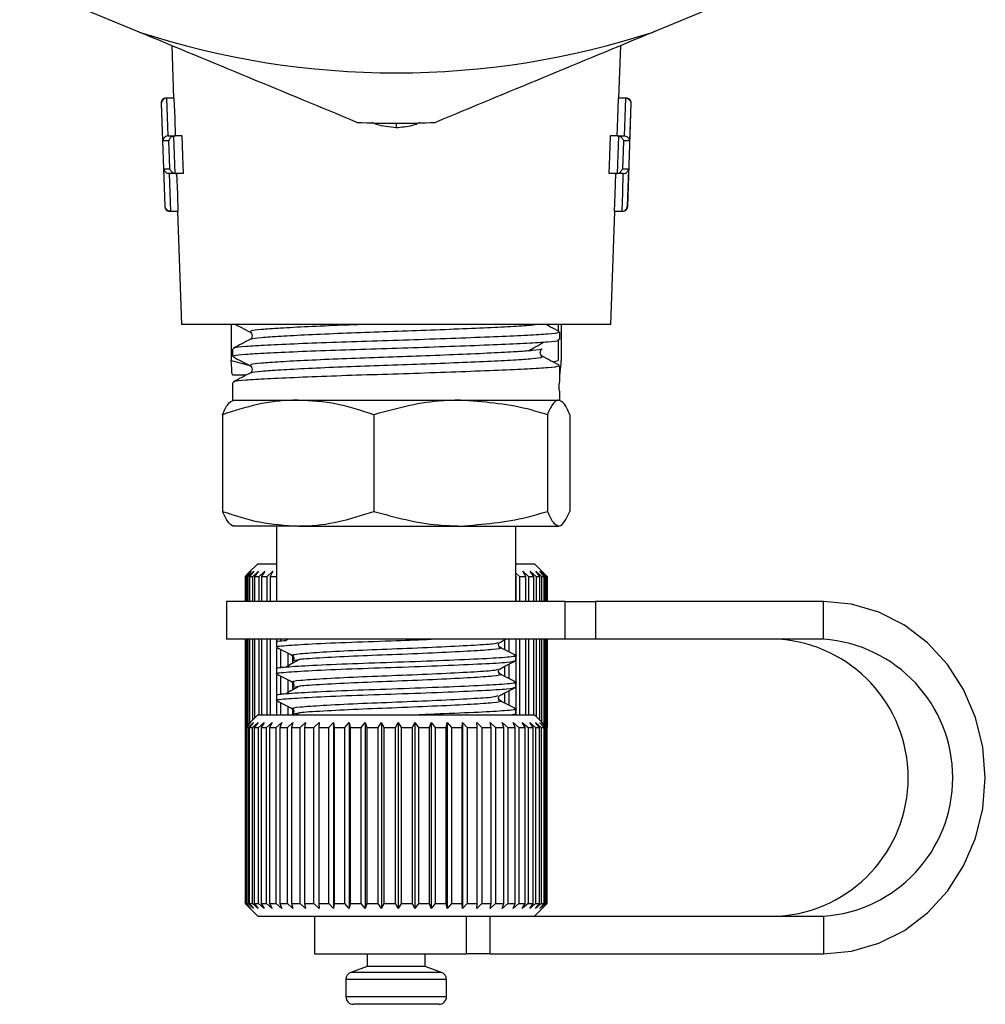
# Model space of a CAD drawing. Extents: x -41 to 614, y 7 to 360.
# Drawn here: x 343 to 381, y 185 to 224 of the extents above; entities that cross this region are included whole.
import ezdxf

# ---------------------------------------------------------------- set-up
doc = ezdxf.new("R2010")
doc.units = 0
doc.layers.get('0').update_dxf_attribs({"linetype": 'CONTINUOUS'})

msp = doc.modelspace()

# ---------------------------------------------------------------- linework, layer by layer
at = {"color": 7, "linetype": 'CONTINUOUS'}
for p, q in [((347.247, 223.75), (342.504, 225.715)), ((372.428, 225.715), (367.684, 223.75)), ((348.544, 223.213), (348.617, 221.128)), ((366.315, 221.128), (366.388, 223.213)), ((348.324, 221.128), (348.356, 221.128)), ((348.649, 221.128), (348.356, 221.128)), ((366.575, 221.128), (366.283, 221.128)), ((366.575, 221.128), (366.608, 221.128)), ((348.124, 220.922), (348.267, 216.822)), ((366.665, 216.822), (366.808, 220.922)), ((348.43, 219.422), (348.194, 219.422)), ((348.409, 219.628), (348.676, 219.628)), ((348.962, 219.628), (348.676, 219.628)), ((366.256, 219.628), (365.97, 219.628)), ((366.256, 219.628), (366.523, 219.628)), ((366.737, 219.422), (366.501, 219.422)), ((348.233, 218.322), (348.47, 218.322)), ((366.462, 218.322), (366.699, 218.322)), ((348.716, 218.128), (348.448, 218.128)), ((349.016, 218.128), (348.716, 218.128)), ((366.216, 218.128), (365.916, 218.128)), ((366.484, 218.128), (366.216, 218.128)), ((348.5, 216.628), (348.467, 216.628)), ((348.806, 216.628), (348.5, 216.628)), ((348.774, 216.628), (348.931, 212.128)), ((366.001, 212.128), (366.158, 216.628)), ((366.432, 216.628), (366.126, 216.628)), ((366.465, 216.628), (366.432, 216.628)), ((366.001, 212.128), (348.931, 212.128)), ((350.906, 212.128), (350.906, 210.709)), ((363.904, 212.128), (363.904, 211.876)), ((364.026, 212.128), (364.026, 210.709)), ((363.966, 211.532), (363.966, 211.836)), ((351.703, 211.541), (351.701, 211.535)), ((363.904, 211.517), (363.904, 210.709)), ((350.966, 211.168), (350.966, 210.864)), ((363.229, 210.873), (363.231, 210.866)), ((350.906, 210.709), (351.608, 210.521)), ((363.688, 210.652), (363.904, 210.709)), ((363.966, 209.913), (363.966, 210.499)), ((350.965, 210.129), (350.966, 210.128)), ((350.967, 210.128), (351.475, 210.128)), ((351.703, 210.204), (351.701, 210.198)), ((363.966, 210.128), (363.967, 210.129)), ((350.966, 209.831), (350.966, 209.128)), ((363.966, 209.128), (363.966, 209.425)), ((350.966, 209.128), (353.568, 209.128)), ((353.568, 209.128), (360.022, 209.128)), ((360.022, 209.128), (363.92, 209.128)), ((350.565, 208.548), (350.565, 204.709)), ((356.572, 208.548), (356.572, 204.709)), ((363.472, 208.548), (363.472, 204.709)), ((364.367, 208.548), (364.367, 204.709)), ((353.568, 204.128), (350.966, 204.128)), ((352.716, 204.128), (352.716, 201.128)), ((353.568, 204.128), (360.022, 204.128)), ((360.022, 204.128), (363.92, 204.128)), ((362.216, 201.128), (362.216, 204.128)), ((351.966, 202.628), (351.6, 202.262)), ((351.966, 202.628), (352.716, 202.628)), ((362.216, 202.628), (362.966, 202.628)), ((363.466, 202.128), (362.966, 202.628)), ((351.6, 202.262), (351.466, 202.128)), ((351.489, 202.128), (351.7, 202.328)), ((351.7, 202.328), (351.514, 202.128)), ((351.589, 202.128), (351.808, 202.328)), ((351.808, 202.328), (351.639, 202.128)), ((351.765, 202.128), (351.991, 202.328)), ((351.991, 202.328), (351.841, 202.128)), ((352.015, 202.128), (352.244, 202.328)), ((352.244, 202.328), (352.115, 202.128)), ((352.337, 202.128), (352.566, 202.328)), ((352.566, 202.328), (352.46, 202.128)), ((362.216, 202.258), (362.364, 202.128)), ((362.498, 202.328), (362.727, 202.128)), ((362.613, 202.128), (362.498, 202.328)), ((362.794, 202.328), (363.022, 202.128)), ((362.931, 202.128), (362.794, 202.328)), ((363.02, 202.328), (363.244, 202.128)), ((363.178, 202.128), (363.02, 202.328)), ((363.174, 202.328), (363.39, 202.128)), ((363.35, 202.128), (363.174, 202.328)), ((363.254, 202.328), (363.46, 202.128)), ((363.445, 202.128), (363.254, 202.328)), ((351.466, 202.128), (351.489, 202.128)), ((351.466, 202.128), (351.466, 201.128)), ((351.489, 201.128), (351.489, 202.128)), ((351.514, 202.128), (351.589, 202.128)), ((351.514, 202.128), (351.514, 201.128)), ((351.589, 201.128), (351.589, 202.128)), ((351.639, 202.128), (351.765, 202.128)), ((351.639, 202.128), (351.639, 201.128)), ((351.765, 201.128), (351.765, 202.128)), ((351.841, 202.128), (352.015, 202.128)), ((351.841, 202.128), (351.841, 201.128)), ((352.015, 201.128), (352.015, 202.128)), ((352.115, 202.128), (352.337, 202.128)), ((352.115, 202.128), (352.115, 201.128)), ((352.337, 201.128), (352.337, 202.128)), ((352.46, 202.128), (352.725, 202.128)), ((352.46, 202.128), (352.46, 201.128)), ((362.228, 202.128), (362.216, 202.155)), ((362.228, 201.128), (362.228, 202.128)), ((362.364, 202.128), (362.613, 202.128)), ((362.364, 202.128), (362.364, 201.128)), ((362.613, 201.128), (362.613, 202.128)), ((362.727, 202.128), (362.931, 202.128)), ((362.727, 202.128), (362.727, 201.128)), ((362.931, 201.128), (362.931, 202.128)), ((363.022, 202.128), (363.178, 202.128)), ((363.022, 202.128), (363.022, 201.128)), ((363.178, 201.128), (363.178, 202.128)), ((363.244, 202.128), (363.35, 202.128)), ((363.244, 202.128), (363.244, 201.128)), ((363.35, 201.128), (363.35, 202.128)), ((363.39, 202.128), (363.445, 202.128)), ((363.39, 202.128), (363.39, 201.128)), ((363.445, 201.128), (363.445, 202.128)), ((363.46, 202.128), (363.466, 202.128)), ((363.46, 202.128), (363.46, 201.128)), ((363.466, 201.128), (363.466, 202.128)), ((350.716, 201.128), (350.716, 199.628)), ((364.18, 201.128), (350.716, 201.128)), ((364.18, 199.628), (364.18, 201.128)), ((364.18, 201.128), (365.383, 201.128)), ((365.383, 201.128), (365.383, 199.628)), ((374.441, 201.128), (365.383, 201.128)), ((374.441, 199.628), (374.441, 201.128)), ((364.18, 199.628), (350.716, 199.628)), ((351.466, 199.628), (351.466, 196.129)), ((351.489, 196.152), (351.489, 199.628)), ((351.514, 199.628), (351.514, 196.177)), ((351.589, 196.252), (351.589, 199.628)), ((351.639, 199.628), (351.639, 196.302)), ((351.765, 196.428), (351.765, 199.628)), ((351.841, 199.628), (351.841, 196.503)), ((352.015, 196.628), (352.015, 199.628)), ((352.115, 199.628), (352.115, 196.628)), ((352.337, 196.628), (352.337, 199.628)), ((352.46, 199.628), (352.46, 196.628)), ((352.716, 199.508), (352.716, 199.314)), ((352.725, 199.509), (352.725, 199.628)), ((352.869, 199.628), (352.869, 199.536)), ((353.17, 199.628), (353.066, 199.571)), ((361.581, 199.506), (361.816, 199.628)), ((361.781, 199.212), (361.781, 199.61)), ((361.937, 199.628), (361.937, 199.13)), ((362.228, 196.628), (362.228, 199.628)), ((362.364, 199.628), (362.364, 196.628)), ((362.613, 196.628), (362.613, 199.628)), ((362.727, 199.628), (362.727, 196.628)), ((362.931, 196.628), (362.931, 199.628)), ((363.022, 199.628), (363.022, 196.573)), ((363.178, 196.417), (363.178, 199.628)), ((363.244, 199.628), (363.244, 196.351)), ((363.35, 196.245), (363.35, 199.628)), ((363.39, 199.628), (363.39, 196.204)), ((363.445, 196.149), (363.445, 199.628)), ((363.46, 199.628), (363.46, 196.134)), ((363.466, 196.128), (363.466, 199.628)), ((365.383, 199.628), (364.18, 199.628)), ((374.441, 199.628), (365.383, 199.628)), ((352.725, 198.451), (352.725, 199.277)), ((352.869, 199.228), (352.869, 198.478)), ((361.556, 199.311), (361.53, 199.316)), ((353.175, 198.573), (353.175, 199.068)), ((353.339, 198.983), (353.339, 198.665)), ((353.376, 198.782), (353.658, 198.837)), ((362.216, 198.785), (362.216, 198.979)), ((352.716, 198.45), (352.716, 198.256)), ((361.781, 198.153), (361.781, 198.552)), ((361.937, 198.634), (361.937, 198.072)), ((352.725, 197.393), (352.725, 198.219)), ((352.869, 198.17), (352.869, 197.42)), ((353.175, 197.515), (353.175, 198.01)), ((353.339, 197.924), (353.339, 197.606)), ((361.556, 198.253), (361.53, 198.258)), ((362.216, 197.727), (362.216, 197.92)), ((353.376, 197.724), (353.658, 197.778)), ((361.937, 197.575), (361.937, 197.013)), ((352.716, 197.391), (352.716, 197.198)), ((352.725, 196.628), (352.725, 197.161)), ((361.556, 197.195), (361.53, 197.2)), ((361.781, 197.095), (361.781, 197.494)), ((352.869, 197.111), (352.869, 196.628)), ((353.175, 196.628), (353.175, 196.952)), ((353.339, 196.866), (353.339, 196.628)), ((362.216, 196.669), (362.216, 196.862)), ((351.966, 196.628), (351.516, 196.178)), ((351.966, 196.628), (362.966, 196.628)), ((353.376, 196.666), (353.658, 196.72)), ((353.646, 196.72), (353.482, 196.628)), ((362.002, 196.628), (362.206, 196.669)), ((363.466, 196.128), (362.966, 196.628)), ((351.516, 196.178), (351.466, 196.128)), ((351.466, 196.128), (351.485, 196.128)), ((351.466, 196.128), (351.466, 189.128)), ((351.485, 196.128), (351.695, 196.328)), ((351.485, 189.128), (351.485, 196.128)), ((351.695, 196.328), (351.508, 196.128)), ((351.508, 196.128), (351.579, 196.128)), ((351.508, 196.128), (351.508, 189.128)), ((351.579, 196.128), (351.798, 196.328)), ((351.579, 189.128), (351.579, 196.128)), ((351.798, 196.328), (351.628, 196.128)), ((351.628, 196.128), (351.75, 196.128)), ((351.628, 196.128), (351.628, 189.128)), ((351.75, 196.128), (351.976, 196.328)), ((351.75, 189.128), (351.75, 196.128)), ((351.976, 196.328), (351.824, 196.128)), ((351.824, 196.128), (351.996, 196.128)), ((351.824, 196.128), (351.824, 189.128)), ((351.996, 196.128), (352.224, 196.328)), ((351.996, 189.128), (351.996, 196.128)), ((352.224, 196.328), (352.094, 196.128)), ((352.094, 196.128), (352.312, 196.128)), ((352.094, 196.128), (352.094, 189.128)), ((352.312, 196.128), (352.542, 196.328)), ((352.312, 189.128), (352.312, 196.128)), ((352.542, 196.328), (352.433, 196.128)), ((352.433, 196.128), (352.696, 196.128)), ((352.433, 196.128), (352.433, 189.128)), ((352.696, 196.128), (352.923, 196.328)), ((352.696, 189.128), (352.696, 196.128)), ((352.923, 196.328), (352.839, 196.128)), ((352.839, 196.128), (353.142, 196.128)), ((352.839, 196.128), (352.839, 189.128)), ((353.142, 196.128), (353.364, 196.328)), ((353.142, 189.128), (353.142, 196.128)), ((353.364, 196.328), (353.304, 196.128)), ((353.304, 196.128), (353.644, 196.128)), ((353.304, 196.128), (353.304, 189.128)), ((353.644, 196.128), (353.858, 196.328)), ((353.644, 189.128), (353.644, 196.128)), ((353.858, 196.328), (353.824, 196.128)), ((353.824, 196.128), (354.196, 196.128)), ((353.824, 196.128), (353.824, 189.128)), ((354.196, 196.128), (354.399, 196.328)), ((354.196, 189.128), (354.196, 196.128)), ((354.399, 196.328), (354.391, 196.128)), ((354.391, 196.128), (354.791, 196.128)), ((354.391, 196.128), (354.391, 189.128)), ((354.791, 196.128), (354.98, 196.328)), ((354.791, 189.128), (354.791, 196.128)), ((354.98, 196.328), (354.999, 196.128)), ((354.98, 196.328), (354.98, 188.928)), ((354.999, 196.128), (355.421, 196.128)), ((354.999, 196.128), (354.999, 189.128)), ((355.421, 196.128), (355.594, 196.328)), ((355.421, 189.128), (355.421, 196.128)), ((355.594, 196.328), (355.638, 196.128)), ((355.594, 196.328), (355.594, 188.928)), ((355.638, 196.128), (356.077, 196.128)), ((355.638, 196.128), (355.638, 189.128)), ((356.077, 196.128), (356.232, 196.328)), ((356.077, 189.128), (356.077, 196.128)), ((356.232, 196.328), (356.302, 196.128)), ((356.232, 196.328), (356.232, 188.928)), ((356.302, 196.128), (356.752, 196.128)), ((356.302, 196.128), (356.302, 189.128)), ((356.752, 196.128), (356.886, 196.328)), ((356.752, 189.128), (356.752, 196.128)), ((356.886, 196.328), (356.98, 196.128)), ((356.886, 196.328), (356.886, 188.928)), ((356.98, 196.128), (357.435, 196.128)), ((356.98, 196.128), (356.98, 189.128)), ((357.435, 196.128), (357.547, 196.328)), ((357.435, 189.128), (357.435, 196.128)), ((357.547, 196.328), (357.665, 196.128)), ((357.547, 196.328), (357.547, 188.928)), ((357.665, 196.128), (358.12, 196.128)), ((357.665, 196.128), (357.665, 189.128)), ((358.12, 196.128), (358.208, 196.328)), ((358.12, 189.128), (358.12, 196.128)), ((358.208, 196.328), (358.347, 196.128)), ((358.208, 196.328), (358.208, 188.928)), ((358.347, 196.128), (358.795, 196.128)), ((358.347, 196.128), (358.347, 189.128)), ((358.795, 196.128), (358.859, 196.328)), ((358.795, 189.128), (358.795, 196.128)), ((358.859, 196.328), (359.018, 196.128)), ((358.859, 196.328), (358.859, 188.928)), ((359.018, 196.128), (359.453, 196.128)), ((359.018, 196.128), (359.018, 189.128)), ((359.453, 196.128), (359.492, 196.328)), ((359.453, 189.128), (359.453, 196.128)), ((359.492, 196.328), (359.669, 196.128)), ((359.492, 196.328), (359.492, 188.928)), ((359.669, 196.128), (360.086, 196.128)), ((359.669, 196.128), (359.669, 189.128)), ((360.086, 196.128), (360.098, 196.328)), ((360.086, 189.128), (360.086, 196.128)), ((360.098, 196.328), (360.29, 196.128)), ((360.098, 196.328), (360.098, 188.928)), ((360.29, 196.128), (360.684, 196.128)), ((360.29, 196.128), (360.29, 189.128)), ((360.67, 196.328), (360.875, 196.128)), ((360.684, 196.128), (360.67, 196.328)), ((360.684, 189.128), (360.684, 196.128)), ((360.875, 196.128), (361.24, 196.128)), ((360.875, 196.128), (360.875, 189.128)), ((361.2, 196.328), (361.416, 196.128)), ((361.24, 196.128), (361.2, 196.328)), ((361.24, 189.128), (361.24, 196.128)), ((361.416, 196.128), (361.747, 196.128)), ((361.416, 196.128), (361.416, 189.128)), ((361.682, 196.328), (361.905, 196.128)), ((361.747, 196.128), (361.682, 196.328)), ((361.747, 189.128), (361.747, 196.128)), ((361.905, 196.128), (362.199, 196.128)), ((361.905, 196.128), (361.905, 189.128)), ((362.108, 196.328), (362.336, 196.128)), ((362.199, 196.128), (362.108, 196.328)), ((362.199, 189.128), (362.199, 196.128)), ((362.336, 196.128), (362.588, 196.128)), ((362.336, 196.128), (362.336, 189.128)), ((362.474, 196.328), (362.704, 196.128)), ((362.588, 196.128), (362.474, 196.328)), ((362.588, 189.128), (362.588, 196.128)), ((362.704, 196.128), (362.911, 196.128)), ((362.704, 196.128), (362.704, 189.128)), ((362.775, 196.328), (363.003, 196.128)), ((362.911, 196.128), (362.775, 196.328)), ((362.911, 189.128), (362.911, 196.128)), ((363.003, 196.128), (363.163, 196.128)), ((363.003, 196.128), (363.003, 189.128)), ((363.007, 196.328), (363.231, 196.128)), ((363.163, 196.128), (363.007, 196.328)), ((363.163, 189.128), (363.163, 196.128)), ((363.166, 196.328), (363.383, 196.128)), ((363.34, 196.128), (363.166, 196.328)), ((363.231, 196.128), (363.34, 196.128)), ((363.231, 196.128), (363.231, 189.128)), ((363.251, 196.328), (363.458, 196.128)), ((363.441, 196.128), (363.251, 196.328)), ((363.34, 189.128), (363.34, 196.128)), ((363.383, 196.128), (363.441, 196.128)), ((363.383, 196.128), (363.383, 189.128)), ((363.441, 189.128), (363.441, 196.128)), ((363.458, 196.128), (363.466, 196.128)), ((363.458, 196.128), (363.458, 189.128)), ((363.466, 189.128), (363.466, 196.128)), ((351.466, 189.128), (351.516, 189.079)), ((351.466, 189.128), (351.485, 189.128)), ((351.695, 188.928), (351.485, 189.128)), ((351.508, 189.128), (351.695, 188.928)), ((351.508, 189.128), (351.579, 189.128)), ((351.516, 189.079), (351.966, 188.628)), ((351.798, 188.928), (351.579, 189.128)), ((351.628, 189.128), (351.798, 188.928)), ((351.628, 189.128), (351.75, 189.128)), ((351.976, 188.928), (351.75, 189.128)), ((351.824, 189.128), (351.976, 188.928)), ((351.824, 189.128), (351.996, 189.128)), ((352.224, 188.928), (351.996, 189.128)), ((352.094, 189.128), (352.224, 188.928)), ((352.094, 189.128), (352.312, 189.128)), ((352.542, 188.928), (352.312, 189.128)), ((352.433, 189.128), (352.542, 188.928)), ((352.433, 189.128), (352.696, 189.128)), ((352.923, 188.928), (352.696, 189.128)), ((352.839, 189.128), (352.923, 188.928)), ((352.839, 189.128), (353.142, 189.128)), ((353.364, 188.928), (353.142, 189.128)), ((353.304, 189.128), (353.364, 188.928)), ((353.304, 189.128), (353.644, 189.128)), ((353.858, 188.928), (353.644, 189.128)), ((353.824, 189.128), (353.858, 188.928)), ((353.824, 189.128), (354.196, 189.128)), ((354.399, 188.928), (354.196, 189.128)), ((354.391, 189.128), (354.399, 188.928)), ((354.391, 189.128), (354.791, 189.128)), ((354.98, 188.928), (354.791, 189.128)), ((354.999, 189.128), (354.98, 188.928)), ((354.999, 189.128), (355.421, 189.128)), ((355.594, 188.928), (355.421, 189.128)), ((355.638, 189.128), (355.594, 188.928)), ((355.638, 189.128), (356.077, 189.128)), ((356.232, 188.928), (356.077, 189.128)), ((356.302, 189.128), (356.232, 188.928)), ((356.302, 189.128), (356.752, 189.128)), ((356.886, 188.928), (356.752, 189.128)), ((356.98, 189.128), (356.886, 188.928)), ((356.98, 189.128), (357.435, 189.128)), ((357.547, 188.928), (357.435, 189.128)), ((357.665, 189.128), (357.547, 188.928)), ((357.665, 189.128), (358.12, 189.128)), ((358.208, 188.928), (358.12, 189.128)), ((358.347, 189.128), (358.208, 188.928)), ((358.347, 189.128), (358.795, 189.128)), ((358.859, 188.928), (358.795, 189.128)), ((359.018, 189.128), (358.859, 188.928)), ((359.018, 189.128), (359.453, 189.128)), ((359.492, 188.928), (359.453, 189.128)), ((359.669, 189.128), (359.492, 188.928)), ((359.669, 189.128), (360.086, 189.128)), ((360.098, 188.928), (360.086, 189.128)), ((360.29, 189.128), (360.098, 188.928)), ((360.29, 189.128), (360.684, 189.128)), ((360.67, 188.928), (360.684, 189.128)), ((360.875, 189.128), (360.67, 188.928)), ((360.875, 189.128), (361.24, 189.128)), ((361.2, 188.928), (361.24, 189.128)), ((361.416, 189.128), (361.2, 188.928)), ((361.416, 189.128), (361.747, 189.128)), ((361.682, 188.928), (361.747, 189.128)), ((361.905, 189.128), (361.682, 188.928)), ((361.905, 189.128), (362.199, 189.128)), ((362.108, 188.928), (362.199, 189.128)), ((362.336, 189.128), (362.108, 188.928)), ((362.336, 189.128), (362.588, 189.128)), ((362.474, 188.928), (362.588, 189.128)), ((362.704, 189.128), (362.474, 188.928)), ((362.704, 189.128), (362.911, 189.128)), ((362.775, 188.928), (362.911, 189.128)), ((363.003, 189.128), (362.775, 188.928)), ((362.966, 188.628), (363.466, 189.128)), ((363.003, 189.128), (363.163, 189.128)), ((363.007, 188.928), (363.163, 189.128)), ((363.231, 189.128), (363.007, 188.928)), ((363.166, 188.928), (363.34, 189.128)), ((363.383, 189.128), (363.166, 188.928)), ((363.231, 189.128), (363.34, 189.128)), ((363.251, 188.928), (363.441, 189.128)), ((363.458, 189.128), (363.251, 188.928)), ((363.383, 189.128), (363.441, 189.128)), ((363.458, 189.128), (363.466, 189.128)), ((351.966, 188.628), (362.966, 188.628)), ((354.216, 188.628), (354.216, 187.128)), ((360.255, 187.128), (360.255, 188.628)), ((361.185, 188.628), (361.185, 187.128)), ((362.965, 188.628), (374.441, 188.628)), ((374.441, 188.628), (374.441, 187.128)), ((354.216, 187.128), (360.255, 187.128)), ((356.316, 187.128), (356.316, 186.628)), ((358.616, 186.628), (358.616, 187.128)), ((361.185, 187.128), (360.255, 187.128)), ((361.185, 187.128), (374.441, 187.128)), ((356.316, 186.628), (355.663, 186.391)), ((357.928, 186.628), (356.316, 186.628)), ((358.616, 186.628), (357.928, 186.628)), ((359.268, 186.391), (358.616, 186.628)), ((355.466, 186.109), (355.466, 185.428)), ((359.466, 185.428), (359.466, 186.109)), ((358.15, 185.128), (355.766, 185.128)), ((359.166, 185.128), (358.15, 185.128))]:
    msp.add_line(p, q, dxfattribs=at)
at = {"color": 8, "linetype": 'CONTINUOUS'}
for p, q in [((348.142, 220.922), (348.124, 220.922)), ((366.808, 220.922), (366.79, 220.922)), ((357.466, 220.128), (357.466, 219.943)), ((348.267, 216.822), (348.285, 216.822)), ((366.646, 216.822), (366.665, 216.822)), ((358.191, 186.391), (355.663, 186.391)), ((359.268, 186.391), (358.191, 186.391)), ((358.27, 186.109), (355.466, 186.109)), ((359.466, 186.109), (358.27, 186.109)), ((358.27, 185.428), (355.466, 185.428)), ((359.466, 185.428), (358.27, 185.428))]:
    msp.add_line(p, q, dxfattribs=at)
at = {"color": 7, "linetype": 'CONTINUOUS', "flags": 128}
for points in [[(348.334, 221.127), (348.361, 220.368), (348.387, 219.628), (348.387, 219.627)], [(348.701, 219.628), (348.677, 220.315), (348.649, 221.128)], [(366.283, 221.128), (366.255, 220.315), (366.231, 219.628)], [(366.545, 219.627), (366.545, 219.628), (366.571, 220.369), (366.597, 221.127)], [(348.194, 219.422), (348.18, 219.821), (348.142, 220.922)], [(366.79, 220.922), (366.776, 220.522), (366.737, 219.422)], [(348.47, 218.322), (348.455, 218.721), (348.43, 219.422)], [(348.617, 219.62), (348.644, 218.878), (348.671, 218.133)], [(349.016, 218.128), (348.991, 218.815), (348.962, 219.628)], [(365.97, 219.628), (365.941, 218.815), (365.916, 218.128)], [(366.261, 218.133), (366.288, 218.879), (366.314, 219.62)], [(366.501, 219.422), (366.487, 219.022), (366.462, 218.322)], [(348.285, 216.822), (348.271, 217.221), (348.233, 218.322)], [(366.699, 218.322), (366.685, 217.922), (366.646, 216.822)], [(348.439, 218.129), (348.439, 218.128), (348.466, 217.372), (348.492, 216.629)], [(348.806, 216.628), (348.782, 217.316), (348.754, 218.128)], [(366.178, 218.128), (366.15, 217.316), (366.126, 216.628)], [(366.44, 216.629), (366.466, 217.373), (366.492, 218.128), (366.492, 218.129)], [(374.441, 187.128), (375.558, 187.235), (376.642, 187.551), (377.659, 188.066), (378.578, 188.766), (379.371, 189.629), (380.015, 190.628), (380.489, 191.734), (380.779, 192.913), (380.877, 194.128), (380.779, 195.344), (380.489, 196.523), (380.015, 197.628), (379.371, 198.628), (378.578, 199.491), (377.659, 200.191), (376.642, 200.706), (375.558, 201.022), (374.441, 201.128)]]:
    msp.add_lwpolyline(points, dxfattribs=at)
at = {"color": 7, "linetype": 'CONTINUOUS'}
for centre, radius, start, end in [((357.466, 255.128), 33, 251.9616, 288.0384), ((348.324, 220.928), 0.2, 90, 182), ((366.608, 220.928), 0.2, 358, 90), ((357.466, 255.128), 35, 267.4484, 272.5516), ((348.467, 216.828), 0.2, 182, 270), ((366.465, 216.828), 0.2, 270, 358), ((372.299, 194.128), 5.513, 273.8717, 86.1283), ((374.069, 194.128), 5.513, 273.8717, 86.1283), ((355.766, 186.109), 0.3, 110, 180), ((359.166, 186.109), 0.3, 0, 70), ((355.766, 185.428), 0.3, 180, 270), ((359.166, 185.428), 0.3, 270, 0)]:
    msp.add_arc(centre, radius, start, end, dxfattribs=at)
for centre, major_axis, ratio, start_param, end_param in [((357.466, 206.894), (6.471, 3.152), 0.194955, 6.131627, 6.18852), ((357.466, 212.634), (6.485, -3.277), 0.136594, 0.06892, 0.125813)]:
    msp.add_ellipse(centre, major_axis=major_axis, ratio=ratio, start_param=start_param, end_param=end_param, dxfattribs=at)
for points in [[(355.908, 220.163), (353.062, 221.342), (350.179, 222.536), (347.247, 223.75)], [(367.684, 223.75), (364.749, 222.534), (361.866, 221.34), (359.024, 220.163)], [(348.356, 221.128), (348.349, 221.128), (348.342, 221.128), (348.334, 221.127)], [(366.597, 221.127), (366.59, 221.128), (366.583, 221.128), (366.575, 221.128)], [(348.387, 219.627), (348.394, 219.628), (348.402, 219.628), (348.409, 219.628)], [(348.676, 219.628), (348.656, 219.628), (348.636, 219.626), (348.617, 219.62)], [(366.314, 219.62), (366.295, 219.626), (366.275, 219.628), (366.256, 219.628)], [(366.523, 219.628), (366.53, 219.628), (366.538, 219.628), (366.545, 219.627)], [(348.448, 218.128), (348.445, 218.128), (348.442, 218.129), (348.439, 218.129)], [(348.671, 218.133), (348.686, 218.13), (348.701, 218.128), (348.716, 218.128)], [(366.216, 218.128), (366.231, 218.128), (366.246, 218.13), (366.261, 218.133)], [(366.492, 218.129), (366.49, 218.129), (366.487, 218.128), (366.484, 218.128)], [(348.492, 216.629), (348.495, 216.629), (348.497, 216.628), (348.5, 216.628)], [(366.432, 216.628), (366.434, 216.628), (366.437, 216.629), (366.44, 216.629)]]:
    msp.add_open_spline(points, degree=3, dxfattribs=at)
for points, knots in [([(348.334, 221.127), (348.272, 221.12), (348.221, 221.086), (348.158, 221.009), (348.143, 220.965), (348.142, 220.922)], [0, 0, 0, 0, 0.5, 0.5, 1, 1, 1, 1]), ([(366.597, 221.127), (366.659, 221.12), (366.711, 221.086), (366.774, 221.009), (366.789, 220.965), (366.79, 220.922)], [0, 0, 0, 0, 0.5, 0.5, 1, 1, 1, 1]), ([(348.387, 219.627), (348.325, 219.62), (348.274, 219.586), (348.211, 219.509), (348.196, 219.465), (348.194, 219.422)], [0, 0, 0, 0, 0.5, 0.5, 1, 1, 1, 1]), ([(348.617, 219.62), (348.564, 219.605), (348.519, 219.572), (348.457, 219.5), (348.438, 219.46), (348.43, 219.422)], [0, 0, 0, 0, 0.5, 0.5, 1, 1, 1, 1]), ([(366.314, 219.62), (366.368, 219.605), (366.412, 219.572), (366.474, 219.5), (366.494, 219.46), (366.501, 219.422)], [0, 0, 0, 0, 0.5, 0.5, 1, 1, 1, 1]), ([(366.545, 219.627), (366.607, 219.62), (366.658, 219.586), (366.721, 219.509), (366.736, 219.465), (366.737, 219.422)], [0, 0, 0, 0, 0.5, 0.5, 1, 1, 1, 1]), ([(348.439, 218.129), (348.377, 218.131), (348.324, 218.162), (348.255, 218.235), (348.237, 218.279), (348.233, 218.322)], [0, 0, 0, 0, 0.5, 0.5, 1, 1, 1, 1]), ([(348.671, 218.133), (348.616, 218.145), (348.569, 218.176), (348.503, 218.244), (348.481, 218.283), (348.47, 218.322)], [0, 0, 0, 0, 0.5, 0.5, 1, 1, 1, 1]), ([(366.261, 218.133), (366.316, 218.145), (366.362, 218.176), (366.429, 218.244), (366.451, 218.283), (366.462, 218.322)], [0, 0, 0, 0, 0.5, 0.5, 1, 1, 1, 1]), ([(366.492, 218.129), (366.555, 218.131), (366.608, 218.162), (366.677, 218.235), (366.695, 218.279), (366.699, 218.322)], [0, 0, 0, 0, 0.5, 0.5, 1, 1, 1, 1]), ([(348.492, 216.629), (348.429, 216.631), (348.376, 216.662), (348.308, 216.735), (348.29, 216.779), (348.285, 216.822)], [0, 0, 0, 0, 0.5, 0.5, 1, 1, 1, 1]), ([(366.44, 216.629), (366.502, 216.631), (366.556, 216.662), (366.624, 216.735), (366.642, 216.779), (366.646, 216.822)], [0, 0, 0, 0, 0.5, 0.5, 1, 1, 1, 1]), ([(351.091, 212.128), (351.168, 212.088), (351.359, 211.989), (351.549, 211.889), (351.662, 211.83)], [0, 0, 0, 0, 0.404426, 1, 1, 1, 1]), ([(363.945, 211.855), (363.831, 211.914), (363.656, 212.005), (363.481, 212.096), (363.42, 212.128)], [0, 0, 0, 0, 0.648451, 1, 1, 1, 1]), ([(363.909, 211.836), (363.922, 211.828), (363.965, 211.8), (363.556, 211.752), (362.741, 211.699), (361.55, 211.647), (360.071, 211.588), (358.408, 211.529), (356.702, 211.477), (355.047, 211.424), (353.538, 211.365), (352.298, 211.306), (351.444, 211.254), (350.992, 211.209), (351.014, 211.179), (351.023, 211.168)], [0, 0, 0, 0, 0.037061, 0.121842, 0.203727, 0.285613, 0.370394, 0.455175, 0.537061, 0.618947, 0.703727, 0.788508, 0.870394, 0.95228, 1, 1, 1, 1]), ([(351.66, 211.831), (351.681, 211.817), (351.721, 211.788), (351.754, 211.685), (351.721, 211.581), (351.68, 211.552), (351.66, 211.538)], [0, 0, 0, 0, 0.247843, 0.500858, 0.753461, 1, 1, 1, 1]), ([(351.668, 211.541), (351.554, 211.482), (351.327, 211.364), (351.101, 211.245), (350.987, 211.186)], [0, 0, 0, 0, 0.499908, 1, 1, 1, 1]), ([(351.023, 210.864), (351.014, 210.874), (350.988, 210.904), (351.429, 210.948), (352.274, 211.001), (353.507, 211.06), (355.011, 211.119), (356.664, 211.171), (358.369, 211.223), (360.035, 211.282), (361.52, 211.341), (362.718, 211.394), (363.542, 211.446), (363.961, 211.495), (363.921, 211.523), (363.909, 211.532)], [0, 0, 0, 0, 0.045837, 0.127722, 0.209608, 0.294389, 0.37917, 0.461056, 0.542941, 0.627722, 0.712503, 0.794389, 0.876275, 0.961056, 1, 1, 1, 1]), ([(362.718, 211.081), (362.821, 211.14), (363.027, 211.258), (363.233, 211.376), (363.336, 211.435)], [0, 0, 0, 0, 0.499987, 1, 1, 1, 1]), ([(350.982, 210.849), (351.095, 210.789), (351.322, 210.671), (351.549, 210.552), (351.662, 210.493)], [0, 0, 0, 0, 0.500099, 1, 1, 1, 1]), ([(363.241, 211.165), (363.244, 211.16), (363.263, 211.137), (363.066, 211.108), (362.748, 211.086), (362.69, 211.082)], [0, 0, 0, 0, 0.146735, 0.846966, 1, 1, 1, 1]), ([(363.272, 210.869), (363.252, 210.884), (363.21, 210.913), (363.177, 211.016), (363.21, 211.119), (363.251, 211.148), (363.271, 211.163)], [0, 0, 0, 0, 0.2465392, 0.499142, 0.7521566, 1, 1, 1, 1]), ([(363.945, 210.518), (363.831, 210.577), (363.604, 210.695), (363.377, 210.814), (363.264, 210.873)], [0, 0, 0, 0, 0.5000916, 1, 1, 1, 1]), ([(350.967, 210.128), (350.962, 210.136), (350.941, 210.166), (350.921, 210.477), (350.906, 210.709)], [0, 0, 0, 0, 0.2519411, 1, 1, 1, 1]), ([(363.909, 210.499), (363.922, 210.491), (363.965, 210.463), (363.556, 210.415), (362.741, 210.362), (361.55, 210.31), (360.071, 210.251), (358.408, 210.192), (356.702, 210.14), (355.047, 210.087), (353.538, 210.028), (352.298, 209.969), (351.444, 209.917), (350.992, 209.872), (351.014, 209.842), (351.023, 209.831)], [0, 0, 0, 0, 0.037061, 0.121842, 0.203727, 0.285613, 0.370394, 0.455175, 0.537061, 0.618947, 0.703727, 0.788508, 0.870394, 0.95228, 1, 1, 1, 1]), ([(351.66, 210.494), (351.681, 210.48), (351.721, 210.451), (351.754, 210.348), (351.721, 210.244), (351.68, 210.215), (351.66, 210.201)], [0, 0, 0, 0, 0.247843, 0.500858, 0.753461, 1, 1, 1, 1]), ([(363.965, 210.128), (363.981, 210.197), (364.001, 210.287), (364.021, 210.628), (364.026, 210.709)], [0, 0, 0, 0, 0.763504, 1, 1, 1, 1]), ([(351.668, 210.204), (351.554, 210.145), (351.327, 210.027), (351.101, 209.908), (350.987, 209.849)], [0, 0, 0, 0, 0.499908, 1, 1, 1, 1]), ([(363.955, 209.494), (363.953, 209.504), (363.949, 209.519), (363.944, 209.561), (363.941, 209.595), (363.94, 209.632), (363.94, 209.664), (363.941, 209.698), (363.943, 209.74), (363.949, 209.787), (363.953, 209.807), (363.955, 209.819)], [0, 0, 0, 0, 0.222528, 0.315699, 0.409735, 0.464618, 0.519748, 0.571101, 0.651628, 0.789691, 1, 1, 1, 1]), ([(353.568, 209.128), (353.497, 209.128), (352.958, 209.123), (351.942, 208.996), (351.027, 208.698), (350.565, 208.548)], [0, 0, 0, 0, 0.070077, 0.530778, 1, 1, 1, 1]), ([(350.565, 208.548), (350.638, 208.71), (350.784, 209.038), (350.936, 209.098), (351.012, 209.128)], [0, 0, 0, 0, 0.495458, 1, 1, 1, 1]), ([(356.572, 208.548), (356.084, 208.71), (355.099, 209.038), (354.082, 209.098), (353.568, 209.128)], [0, 0, 0, 0, 0.495458, 1, 1, 1, 1]), ([(360.022, 209.128), (359.728, 209.121), (358.56, 209.091), (357.423, 208.78), (356.572, 208.548)], [0, 0, 0, 0, 0.251941, 1, 1, 1, 1]), ([(363.472, 208.548), (363.207, 208.629), (362.082, 208.97), (360.914, 209.06), (360.022, 209.128)], [0, 0, 0, 0, 0.2364956, 1, 1, 1, 1]), ([(363.92, 209.128), (363.909, 209.128), (363.829, 209.123), (363.677, 208.996), (363.541, 208.698), (363.472, 208.548)], [0, 0, 0, 0, 0.070077, 0.530778, 1, 1, 1, 1]), ([(364.367, 208.548), (364.294, 208.71), (364.148, 209.038), (363.996, 209.098), (363.92, 209.128)], [0, 0, 0, 0, 0.495458, 1, 1, 1, 1]), ([(350.565, 204.709), (351.053, 204.547), (352.037, 204.219), (353.055, 204.159), (353.568, 204.128)], [0, 0, 0, 0, 0.495458, 1, 1, 1, 1]), ([(351.012, 204.128), (351.002, 204.129), (350.921, 204.134), (350.77, 204.261), (350.634, 204.559), (350.565, 204.709)], [0, 0, 0, 0, 0.0700769, 0.5307777, 1, 1, 1, 1]), ([(353.568, 204.128), (353.639, 204.129), (354.179, 204.134), (355.195, 204.261), (356.11, 204.559), (356.572, 204.709)], [0, 0, 0, 0, 0.070077, 0.530778, 1, 1, 1, 1]), ([(356.572, 204.709), (357.423, 204.477), (358.56, 204.166), (359.728, 204.136), (360.022, 204.128)], [0, 0, 0, 0, 0.748059, 1, 1, 1, 1]), ([(360.022, 204.128), (360.914, 204.197), (362.082, 204.287), (363.207, 204.628), (363.472, 204.709)], [0, 0, 0, 0, 0.763504, 1, 1, 1, 1]), ([(363.472, 204.709), (363.545, 204.547), (363.692, 204.219), (363.843, 204.159), (363.92, 204.128)], [0, 0, 0, 0, 0.495458, 1, 1, 1, 1]), ([(363.92, 204.128), (363.93, 204.129), (364.01, 204.134), (364.162, 204.261), (364.298, 204.559), (364.367, 204.709)], [0, 0, 0, 0, 0.070077, 0.530778, 1, 1, 1, 1]), ([(352.725, 199.314), (352.722, 199.315), (352.601, 199.338), (353.033, 199.381), (354.033, 199.445), (355.633, 199.517), (357.359, 199.571), (358.404, 199.611), (358.86, 199.628)], [0, 0, 0, 0, 0.005576, 0.213803, 0.42203, 0.635708, 0.840958, 1, 1, 1, 1]), ([(353.086, 199.572), (352.854, 199.552), (352.611, 199.532), (352.727, 199.509), (352.732, 199.508)], [0, 0, 0, 0, 0.953914, 1, 1, 1, 1]), ([(361.585, 199.315), (361.561, 199.335), (361.523, 199.368), (361.537, 199.473), (361.568, 199.495), (361.584, 199.507)], [0, 0, 0, 0, 0.452173, 0.716736, 1, 1, 1, 1]), ([(352.731, 199.3), (352.834, 199.246), (353.041, 199.139), (353.247, 199.031), (353.35, 198.977)], [0, 0, 0, 0, 0.5001, 1, 1, 1, 1]), ([(362.203, 198.991), (362.099, 199.046), (361.891, 199.154), (361.683, 199.263), (361.579, 199.317)], [0, 0, 0, 0, 0.500144, 1, 1, 1, 1]), ([(352.725, 198.256), (352.722, 198.257), (352.601, 198.28), (353.033, 198.322), (354.032, 198.386), (355.637, 198.458), (357.502, 198.518), (359.369, 198.587), (360.928, 198.656), (362.009, 198.716), (362.14, 198.762), (362.206, 198.785)], [0, 0, 0, 0, 0.003323, 0.127418, 0.251512, 0.378856, 0.501176, 0.627418, 0.75366, 0.87598, 1, 1, 1, 1]), ([(362.147, 198.993), (362.173, 198.989), (362.347, 198.964), (361.957, 198.91), (360.974, 198.851), (359.398, 198.782), (357.54, 198.713), (355.671, 198.653), (354.059, 198.581), (353.046, 198.517), (352.605, 198.474), (352.727, 198.451), (352.732, 198.45)], [0, 0, 0, 0, 0.021058, 0.145014, 0.26408, 0.386964, 0.509848, 0.628914, 0.752869, 0.873663, 0.994457, 1, 1, 1, 1]), ([(353.646, 198.837), (353.549, 198.783), (353.357, 198.674), (353.163, 198.566), (353.066, 198.512)], [0, 0, 0, 0, 0.49998, 1, 1, 1, 1]), ([(353.348, 198.978), (353.364, 198.966), (353.394, 198.944), (353.409, 198.839), (353.371, 198.806), (353.347, 198.785)], [0, 0, 0, 0, 0.283264, 0.547827, 1, 1, 1, 1]), ([(361.581, 198.448), (361.685, 198.502), (361.891, 198.609), (362.097, 198.717), (362.201, 198.771)], [0, 0, 0, 0, 0.4999, 1, 1, 1, 1]), ([(361.585, 198.256), (361.561, 198.277), (361.523, 198.31), (361.537, 198.414), (361.568, 198.437), (361.584, 198.449)], [0, 0, 0, 0, 0.452173, 0.716736, 1, 1, 1, 1]), ([(362.147, 197.935), (362.173, 197.931), (362.347, 197.905), (361.957, 197.852), (360.974, 197.793), (359.398, 197.724), (357.54, 197.655), (355.671, 197.595), (354.059, 197.523), (353.046, 197.459), (352.605, 197.416), (352.727, 197.392), (352.732, 197.391)], [0, 0, 0, 0, 0.021058, 0.145014, 0.26408, 0.386964, 0.509848, 0.628914, 0.752869, 0.873663, 0.994457, 1, 1, 1, 1]), ([(352.731, 198.242), (352.834, 198.188), (353.041, 198.08), (353.247, 197.972), (353.35, 197.919)], [0, 0, 0, 0, 0.5001, 1, 1, 1, 1]), ([(353.348, 197.92), (353.364, 197.908), (353.394, 197.885), (353.409, 197.781), (353.371, 197.748), (353.347, 197.727)], [0, 0, 0, 0, 0.283264, 0.547827, 1, 1, 1, 1]), ([(362.203, 197.933), (362.099, 197.987), (361.891, 198.096), (361.683, 198.205), (361.579, 198.259)], [0, 0, 0, 0, 0.500144, 1, 1, 1, 1]), ([(352.725, 197.198), (352.722, 197.198), (352.601, 197.222), (353.033, 197.264), (354.032, 197.328), (355.637, 197.4), (357.502, 197.46), (359.369, 197.529), (360.928, 197.598), (362.009, 197.657), (362.14, 197.704), (362.206, 197.727)], [0, 0, 0, 0, 0.003323, 0.127418, 0.251512, 0.378856, 0.501176, 0.627418, 0.75366, 0.87598, 1, 1, 1, 1]), ([(353.646, 197.778), (353.549, 197.724), (353.357, 197.616), (353.163, 197.508), (353.066, 197.454)], [0, 0, 0, 0, 0.49998, 1, 1, 1, 1]), ([(361.581, 197.389), (361.685, 197.443), (361.891, 197.551), (362.097, 197.659), (362.201, 197.713)], [0, 0, 0, 0, 0.4999, 1, 1, 1, 1]), ([(352.731, 197.184), (352.834, 197.13), (353.041, 197.022), (353.247, 196.914), (353.35, 196.86)], [0, 0, 0, 0, 0.5001, 1, 1, 1, 1]), ([(361.585, 197.198), (361.561, 197.219), (361.523, 197.251), (361.537, 197.356), (361.568, 197.379), (361.584, 197.391)], [0, 0, 0, 0, 0.452173, 0.716736, 1, 1, 1, 1]), ([(362.203, 196.875), (362.099, 196.929), (361.891, 197.038), (361.683, 197.146), (361.579, 197.201)], [0, 0, 0, 0, 0.500144, 1, 1, 1, 1]), ([(353.348, 196.862), (353.364, 196.85), (353.394, 196.827), (353.409, 196.722), (353.371, 196.689), (353.347, 196.669)], [0, 0, 0, 0, 0.283264, 0.547827, 1, 1, 1, 1]), ([(362.147, 196.877), (362.173, 196.873), (362.347, 196.847), (361.958, 196.794), (360.97, 196.735), (359.654, 196.676), (358.696, 196.641), (358.36, 196.628)], [0, 0, 0, 0, 0.046439, 0.319799, 0.582375, 0.853371, 1, 1, 1, 1])]:
    msp.add_open_spline(points, degree=3, knots=knots, dxfattribs=at)
at = {"color": 8, "linetype": 'CONTINUOUS'}
for points, knots in [([(357.466, 219.943), (357.206, 219.974), (356.898, 220.011), (356.58, 220.113), (356.525, 220.152), (356.509, 220.163)], [0, 0, 0, 0, 0.794228, 0.939425, 1, 1, 1, 1]), ([(358.408, 220.163), (358.374, 220.142), (358.281, 220.083), (357.965, 219.991), (357.681, 219.964), (357.466, 219.943)], [0, 0, 0, 0, 0.123603, 0.338238, 1, 1, 1, 1]), ([(356.039, 212.128), (355.796, 212.12), (355.048, 212.093), (353.933, 212.043), (352.824, 211.985), (352.059, 211.932), (351.636, 211.883), (351.673, 211.847), (351.69, 211.83)], [0, 0, 0, 0, 0.091417, 0.281748, 0.472079, 0.655908, 0.839736, 1, 1, 1, 1]), ([(363.014, 212.128), (362.97, 212.121), (362.817, 212.094), (362.165, 212.053), (361.12, 212), (359.787, 211.941), (358.298, 211.882), (356.771, 211.83), (355.289, 211.777), (353.94, 211.718), (352.828, 211.659), (352.077, 211.607), (351.698, 211.569), (351.702, 211.545), (351.703, 211.541)], [0, 0, 0, 0, 0.038088, 0.130845, 0.223602, 0.31964, 0.415679, 0.508436, 0.601193, 0.697232, 0.79327, 0.886027, 0.978784, 1, 1, 1, 1]), ([(362.69, 211.082), (362.516, 211.068), (362.116, 211.037), (361.099, 210.989), (359.779, 210.929), (358.286, 210.87), (356.759, 210.818), (355.278, 210.766), (353.929, 210.707), (352.825, 210.648), (352.059, 210.595), (351.636, 210.546), (351.673, 210.51), (351.69, 210.493)], [0, 0, 0, 0, 0.071727, 0.164431, 0.260414, 0.356397, 0.449101, 0.541805, 0.637789, 0.733772, 0.826476, 0.91918, 1, 1, 1, 1]), ([(363.231, 210.866), (363.252, 210.853), (363.304, 210.821), (362.921, 210.768), (362.182, 210.715), (361.115, 210.663), (359.788, 210.604), (358.298, 210.545), (356.771, 210.493), (355.289, 210.44), (353.94, 210.381), (352.828, 210.322), (352.077, 210.27), (351.698, 210.232), (351.702, 210.208), (351.703, 210.204)], [0, 0, 0, 0, 0.057317, 0.142892, 0.225543, 0.308194, 0.393768, 0.479343, 0.561994, 0.644645, 0.730219, 0.815794, 0.898445, 0.981096, 1, 1, 1, 1]), ([(353.411, 198.977), (353.381, 198.983), (353.232, 199.012), (353.599, 199.059), (354.491, 199.123), (355.885, 199.195), (357.508, 199.255), (359.133, 199.324), (360.48, 199.393), (361.366, 199.448), (361.473, 199.488), (361.521, 199.506)], [0, 0, 0, 0, 0.03214, 0.156234, 0.280328, 0.407673, 0.529991, 0.656234, 0.782477, 0.904795, 1, 1, 1, 1]), ([(353.658, 198.837), (353.661, 198.837), (353.773, 198.86), (354.552, 198.902), (355.879, 198.975), (357.523, 199.034), (359.135, 199.103), (360.511, 199.173), (361.366, 199.232), (361.711, 199.284), (361.571, 199.309), (361.556, 199.311)], [0, 0, 0, 0, 0.004451, 0.143063, 0.285307, 0.421935, 0.562948, 0.70396, 0.840589, 0.982833, 1, 1, 1, 1]), ([(353.411, 197.919), (353.381, 197.925), (353.232, 197.954), (353.599, 198.001), (354.491, 198.065), (355.885, 198.137), (357.508, 198.197), (359.133, 198.266), (360.48, 198.335), (361.366, 198.389), (361.473, 198.43), (361.521, 198.448)], [0, 0, 0, 0, 0.03214, 0.156234, 0.280328, 0.407673, 0.529991, 0.656234, 0.782477, 0.904795, 1, 1, 1, 1]), ([(353.658, 197.778), (353.661, 197.779), (353.773, 197.801), (354.552, 197.844), (355.879, 197.916), (357.523, 197.976), (359.135, 198.045), (360.511, 198.114), (361.366, 198.173), (361.711, 198.226), (361.571, 198.25), (361.556, 198.253)], [0, 0, 0, 0, 0.004451, 0.143063, 0.285307, 0.421935, 0.562948, 0.70396, 0.840589, 0.982833, 1, 1, 1, 1]), ([(353.411, 196.861), (353.381, 196.866), (353.232, 196.895), (353.599, 196.943), (354.491, 197.007), (355.885, 197.079), (357.508, 197.138), (359.133, 197.207), (360.48, 197.276), (361.366, 197.331), (361.473, 197.372), (361.521, 197.39)], [0, 0, 0, 0, 0.03214, 0.156234, 0.280328, 0.407673, 0.529991, 0.656234, 0.782477, 0.904795, 1, 1, 1, 1]), ([(353.658, 196.72), (353.661, 196.721), (353.773, 196.743), (354.552, 196.786), (355.879, 196.858), (357.523, 196.918), (359.135, 196.987), (360.511, 197.056), (361.366, 197.115), (361.711, 197.167), (361.571, 197.192), (361.556, 197.195)], [0, 0, 0, 0, 0.004451, 0.143063, 0.285307, 0.421935, 0.562948, 0.70396, 0.840589, 0.982833, 1, 1, 1, 1])]:
    msp.add_open_spline(points, degree=3, knots=knots, dxfattribs=at)

doc.saveas('drawing.dxf')
